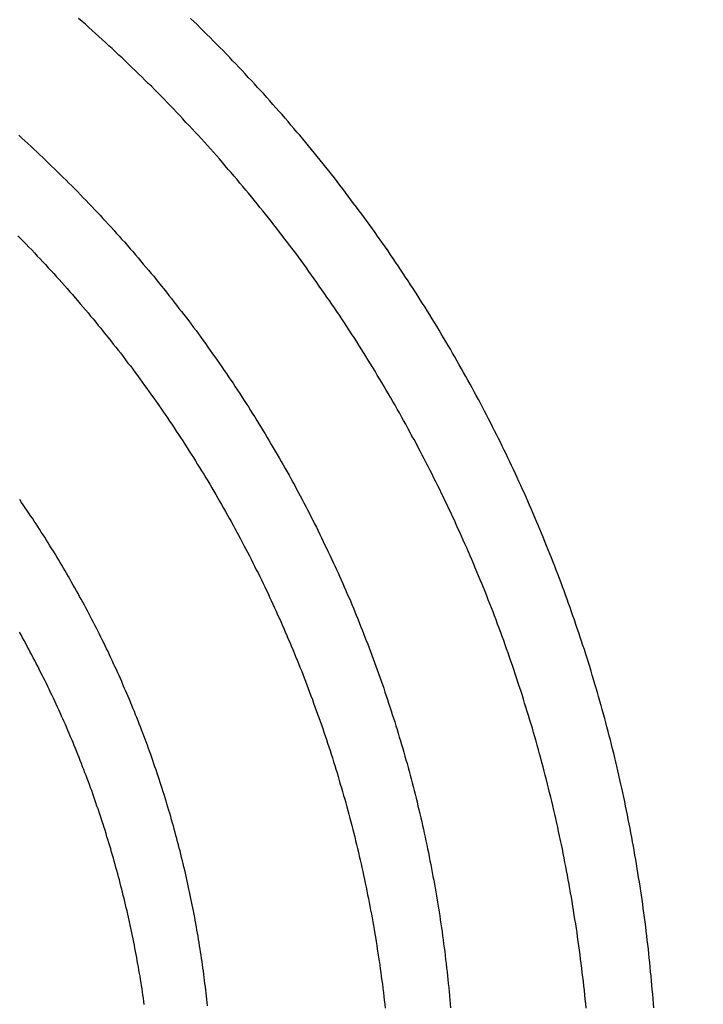
# Model space of a CAD drawing. Extents: x -58 to 285, y -226 to 1000.
# Drawn here: x 11 to 12, y 634 to 636 of the extents above; entities that cross this region are included whole.
import ezdxf

# ---------------------------------------------------------------- set-up
doc = ezdxf.new("R2010")
doc.units = 0
doc.header["$LTSCALE"] = 10
doc.linetypes.add('VERDECKT', pattern=[9.525, 6.35, -3.175])
doc.layers.get('0').update_dxf_attribs({"linetype": 'CONTINUOUS'})
doc.layers.add('STEMPEL', color=3, linetype='CONTINUOUS')

# ---------------------------------------------------------------- blocks, each defined once
blk = doc.blocks.new('A$CB89C479B')
at = {"color": 1}
for points in [[(12.349, 633.934, 0), (12.3482, 633.945, 0), (12.3473, 633.956, 0), (12.3465, 633.968, 0), (12.3455, 633.979, 0), (12.3446, 633.99, 0), (12.3436, 634.001, 0), (12.3426, 634.012, 0), (12.3415, 634.023, 0), (12.3405, 634.034, 0), (12.3393, 634.046, 0), (12.3382, 634.057, 0), (12.337, 634.068, 0), (12.3358, 634.079, 0), (12.3345, 634.09, 0), (12.3333, 634.101, 0), (12.3319, 634.112, 0), (12.3306, 634.123, 0), (12.3292, 634.134, 0), (12.3278, 634.146, 0), (12.3264, 634.157, 0), (12.3249, 634.168, 0), (12.3234, 634.179, 0), (12.3218, 634.19, 0), (12.3202, 634.201, 0), (12.3186, 634.212, 0), (12.317, 634.223, 0), (12.3153, 634.234, 0), (12.3136, 634.245, 0), (12.3119, 634.256, 0), (12.3101, 634.267, 0), (12.3083, 634.278, 0), (12.3065, 634.289, 0), (12.3046, 634.3, 0), (12.3027, 634.311, 0), (12.3008, 634.322, 0), (12.2988, 634.333, 0), (12.2968, 634.344, 0), (12.2948, 634.355, 0), (12.2927, 634.366, 0), (12.2906, 634.377, 0), (12.2885, 634.388, 0), (12.2863, 634.399, 0), (12.2841, 634.41, 0), (12.2819, 634.421, 0), (12.2797, 634.432, 0), (12.2774, 634.443, 0), (12.2751, 634.454, 0), (12.2727, 634.465, 0), (12.2703, 634.476, 0), (12.2679, 634.486, 0), (12.2655, 634.497, 0), (12.263, 634.508, 0), (12.2605, 634.519, 0), (12.258, 634.53, 0), (12.2554, 634.541, 0), (12.2528, 634.551, 0), (12.2502, 634.562, 0), (12.2475, 634.573, 0), (12.2448, 634.584, 0), (12.2421, 634.595, 0), (12.2393, 634.605, 0), (12.2365, 634.616, 0), (12.2337, 634.627, 0), (12.2308, 634.638, 0), (12.228, 634.648, 0), (12.2251, 634.659, 0), (12.2221, 634.67, 0), (12.2191, 634.68, 0), (12.2161, 634.691, 0), (12.2131, 634.702, 0), (12.21, 634.712, 0), (12.2069, 634.723, 0), (12.2038, 634.733, 0), (12.2007, 634.744, 0), (12.1975, 634.755, 0), (12.1943, 634.765, 0), (12.191, 634.776, 0), (12.1877, 634.786, 0), (12.1844, 634.797, 0), (12.1811, 634.807, 0), (12.1778, 634.818, 0), (12.1744, 634.828, 0), (12.1709, 634.839, 0), (12.1675, 634.849, 0), (12.164, 634.859, 0), (12.1605, 634.87, 0), (12.157, 634.88, 0), (12.1534, 634.891, 0), (12.1498, 634.901, 0), (12.1462, 634.911, 0), (12.1426, 634.922, 0), (12.1389, 634.932, 0), (12.1352, 634.942, 0), (12.1315, 634.953, 0), (12.1277, 634.963, 0), (12.124, 634.973, 0), (12.1202, 634.983, 0), (12.1163, 634.993, 0), (12.1125, 635.004, 0), (12.1086, 635.014, 0), (12.1046, 635.024, 0), (12.1007, 635.034, 0), (12.0967, 635.044, 0), (12.0927, 635.054, 0), (12.0887, 635.064, 0), (12.0847, 635.074, 0), (12.0806, 635.085, 0), (12.0765, 635.095, 0), (12.0724, 635.105, 0), (12.0682, 635.115, 0), (12.0641, 635.125, 0), (12.0599, 635.134, 0), (12.0556, 635.144, 0), (12.0514, 635.154, 0), (12.0471, 635.164, 0), (12.0428, 635.174, 0), (12.0385, 635.184, 0), (12.0341, 635.194, 0), (12.0297, 635.204, 0), (12.0253, 635.213, 0), (12.0209, 635.223, 0), (12.0165, 635.233, 0), (12.012, 635.243, 0), (12.0075, 635.252, 0), (12.003, 635.262, 0), (11.9984, 635.272, 0), (11.9938, 635.281, 0), (11.9892, 635.291, 0), (11.9846, 635.301, 0), (11.9799, 635.31, 0), (11.9752, 635.32, 0), (11.9705, 635.33, 0), (11.9657, 635.339, 0), (11.9609, 635.349, 0), (11.9561, 635.358, 0), (11.9512, 635.368, 0), (11.9463, 635.378, 0), (11.9414, 635.387, 0), (11.9364, 635.397, 0), (11.9314, 635.406, 0), (11.9264, 635.416, 0), (11.9213, 635.426, 0), (11.9162, 635.435, 0), (11.9111, 635.445, 0), (11.906, 635.454, 0), (11.9008, 635.464, 0), (11.8956, 635.473, 0), (11.8903, 635.483, 0), (11.885, 635.492, 0), (11.8797, 635.502, 0), (11.8744, 635.511, 0), (11.869, 635.521, 0), (11.8636, 635.53, 0), (11.8581, 635.54, 0), (11.8527, 635.549, 0), (11.8472, 635.559, 0), (11.8416, 635.568, 0), (11.8361, 635.578, 0), (11.8305, 635.587, 0), (11.8248, 635.597, 0), (11.8192, 635.606, 0), (11.8135, 635.616, 0), (11.8078, 635.625, 0), (11.802, 635.634, 0), (11.7962, 635.644, 0), (11.7904, 635.653, 0), (11.7846, 635.663, 0), (11.7787, 635.672, 0), (11.7728, 635.681, 0), (11.7668, 635.691, 0), (11.7609, 635.7, 0), (11.7549, 635.709, 0), (11.7488, 635.718, 0), (11.7428, 635.728, 0), (11.7367, 635.737, 0), (11.7306, 635.746, 0), (11.7244, 635.756, 0), (11.7182, 635.765, 0), (11.712, 635.774, 0), (11.7058, 635.783, 0), (11.6995, 635.792, 0), (11.6932, 635.802, 0), (11.6868, 635.811, 0), (11.6805, 635.82, 0), (11.6741, 635.829, 0), (11.6676, 635.838, 0), (11.6612, 635.847, 0), (11.6547, 635.856, 0), (11.6482, 635.865, 0), (11.6416, 635.874, 0), (11.635, 635.883, 0), (11.6284, 635.892, 0), (11.6218, 635.901, 0), (11.6151, 635.91, 0), (11.6084, 635.919, 0), (11.6017, 635.928, 0), (11.5949, 635.937, 0), (11.5882, 635.946, 0), (11.5813, 635.955, 0), (11.5745, 635.964, 0), (11.5676, 635.973, 0), (11.5607, 635.982, 0), (11.5538, 635.991, 0), (11.5468, 635.999, 0), (11.5398, 636.008, 0), (11.5328, 636.017, 0), (11.5258, 636.026, 0), (11.5187, 636.035, 0), (11.5116, 636.043, 0), (11.5044, 636.052, 0), (11.4973, 636.061, 0), (11.4901, 636.069, 0), (11.4829, 636.078, 0), (11.4756, 636.087, 0), (11.4684, 636.095, 0), (11.4611, 636.104, 0), (11.4537, 636.112, 0), (11.4464, 636.121, 0), (11.439, 636.129, 0), (11.4316, 636.138, 0), (11.4242, 636.146, 0), (11.4167, 636.155, 0), (11.4092, 636.163, 0), (11.4017, 636.172, 0), (11.3942, 636.18, 0), (11.3866, 636.189, 0), (11.379, 636.197, 0), (11.3714, 636.205, 0), (11.3637, 636.214, 0), (11.3561, 636.222, 0), (11.3484, 636.23, 0), (11.3406, 636.239, 0), (11.3329, 636.247, 0), (11.3251, 636.255, 0), (11.3173, 636.263, 0), (11.3095, 636.271, 0), (11.3016, 636.28, 0), (11.2938, 636.288, 0), (11.2859, 636.296, 0), (11.2779, 636.304, 0), (11.27, 636.312, 0), (11.262, 636.32, 0), (11.254, 636.328, 0), (11.246, 636.336, 0), (11.2379, 636.344, 0), (11.2299, 636.352, 0), (11.2218, 636.36, 0), (11.2137, 636.368, 0), (11.2055, 636.375, 0)], [(12.1823, 633.933, 0), (12.1812, 633.944, 0), (12.1801, 633.955, 0), (12.179, 633.966, 0), (12.1778, 633.977, 0), (12.1766, 633.988, 0), (12.1754, 633.999, 0), (12.1741, 634.01, 0), (12.1728, 634.021, 0), (12.1715, 634.032, 0), (12.1701, 634.043, 0), (12.1687, 634.054, 0), (12.1673, 634.065, 0), (12.1658, 634.076, 0), (12.1643, 634.087, 0), (12.1628, 634.098, 0), (12.1613, 634.109, 0), (12.1597, 634.12, 0), (12.1581, 634.13, 0), (12.1564, 634.141, 0), (12.1547, 634.152, 0), (12.153, 634.163, 0), (12.1513, 634.174, 0), (12.1495, 634.185, 0), (12.1477, 634.196, 0), (12.1458, 634.207, 0), (12.144, 634.218, 0), (12.142, 634.228, 0), (12.1401, 634.239, 0), (12.1381, 634.25, 0), (12.1361, 634.261, 0), (12.1341, 634.272, 0), (12.132, 634.283, 0), (12.1299, 634.293, 0), (12.1278, 634.304, 0), (12.1256, 634.315, 0), (12.1235, 634.326, 0), (12.1212, 634.337, 0), (12.119, 634.347, 0), (12.1167, 634.358, 0), (12.1144, 634.369, 0), (12.112, 634.38, 0), (12.1096, 634.39, 0), (12.1072, 634.401, 0), (12.1048, 634.412, 0), (12.1023, 634.422, 0), (12.0998, 634.433, 0), (12.0973, 634.444, 0), (12.0947, 634.454, 0), (12.0921, 634.465, 0), (12.0895, 634.476, 0), (12.0868, 634.486, 0), (12.0841, 634.497, 0), (12.0814, 634.508, 0), (12.0786, 634.518, 0), (12.0759, 634.529, 0), (12.073, 634.539, 0), (12.0702, 634.55, 0), (12.0673, 634.561, 0), (12.0644, 634.571, 0), (12.0615, 634.582, 0), (12.0585, 634.592, 0), (12.0555, 634.603, 0), (12.0525, 634.613, 0), (12.0495, 634.624, 0), (12.0464, 634.634, 0), (12.0433, 634.644, 0), (12.0401, 634.655, 0), (12.0369, 634.665, 0), (12.0337, 634.676, 0), (12.0305, 634.686, 0), (12.0273, 634.696, 0), (12.024, 634.707, 0), (12.0207, 634.717, 0), (12.0173, 634.728, 0), (12.0139, 634.738, 0), (12.0105, 634.748, 0), (12.0071, 634.758, 0), (12.0036, 634.769, 0), (12.0002, 634.779, 0), (11.9967, 634.789, 0), (11.9931, 634.799, 0), (11.9895, 634.81, 0), (11.9859, 634.82, 0), (11.9823, 634.83, 0), (11.9787, 634.84, 0), (11.975, 634.85, 0), (11.9713, 634.86, 0), (11.9676, 634.871, 0), (11.9638, 634.881, 0), (11.96, 634.891, 0), (11.9562, 634.901, 0), (11.9524, 634.911, 0), (11.9485, 634.921, 0), (11.9446, 634.931, 0), (11.9407, 634.941, 0), (11.9368, 634.951, 0), (11.9328, 634.961, 0), (11.9288, 634.971, 0), (11.9248, 634.981, 0), (11.9207, 634.99, 0), (11.9167, 635, 0), (11.9126, 635.01, 0), (11.9084, 635.02, 0), (11.9043, 635.03, 0), (11.9001, 635.04, 0), (11.8959, 635.049, 0), (11.8917, 635.059, 0), (11.8875, 635.069, 0), (11.8832, 635.079, 0), (11.8789, 635.088, 0), (11.8746, 635.098, 0), (11.8702, 635.108, 0), (11.8659, 635.117, 0), (11.8615, 635.127, 0), (11.8571, 635.137, 0), (11.8526, 635.146, 0), (11.8482, 635.156, 0), (11.8437, 635.165, 0), (11.8392, 635.175, 0), (11.8346, 635.184, 0), (11.83, 635.194, 0), (11.8254, 635.203, 0), (11.8208, 635.213, 0), (11.8161, 635.222, 0), (11.8114, 635.232, 0), (11.8067, 635.241, 0), (11.8019, 635.251, 0), (11.7971, 635.26, 0), (11.7923, 635.27, 0), (11.7874, 635.279, 0), (11.7825, 635.289, 0), (11.7776, 635.298, 0), (11.7726, 635.308, 0), (11.7676, 635.317, 0), (11.7626, 635.327, 0), (11.7575, 635.336, 0), (11.7524, 635.345, 0), (11.7473, 635.355, 0), (11.7422, 635.364, 0), (11.737, 635.374, 0), (11.7318, 635.383, 0), (11.7265, 635.392, 0), (11.7213, 635.402, 0), (11.716, 635.411, 0), (11.7106, 635.421, 0), (11.7052, 635.43, 0), (11.6998, 635.439, 0), (11.6944, 635.449, 0), (11.689, 635.458, 0), (11.6835, 635.467, 0), (11.6779, 635.477, 0), (11.6724, 635.486, 0), (11.6668, 635.495, 0), (11.6612, 635.505, 0), (11.6555, 635.514, 0), (11.6499, 635.523, 0), (11.6441, 635.532, 0), (11.6384, 635.542, 0), (11.6326, 635.551, 0), (11.6268, 635.56, 0), (11.621, 635.569, 0), (11.6151, 635.579, 0), (11.6093, 635.588, 0), (11.6033, 635.597, 0), (11.5974, 635.606, 0), (11.5914, 635.615, 0), (11.5854, 635.624, 0), (11.5793, 635.634, 0), (11.5733, 635.643, 0), (11.5672, 635.652, 0), (11.561, 635.661, 0), (11.5549, 635.67, 0), (11.5487, 635.679, 0), (11.5424, 635.688, 0), (11.5362, 635.697, 0), (11.5299, 635.706, 0), (11.5236, 635.715, 0), (11.5172, 635.724, 0), (11.5109, 635.733, 0), (11.5045, 635.742, 0), (11.498, 635.751, 0), (11.4916, 635.76, 0), (11.4851, 635.769, 0), (11.4786, 635.778, 0), (11.472, 635.787, 0), (11.4654, 635.796, 0), (11.4588, 635.804, 0), (11.4522, 635.813, 0), (11.4455, 635.822, 0), (11.4388, 635.831, 0), (11.4321, 635.84, 0), (11.4253, 635.848, 0), (11.4185, 635.857, 0), (11.4117, 635.866, 0), (11.4049, 635.875, 0), (11.398, 635.883, 0), (11.3911, 635.892, 0), (11.3842, 635.901, 0), (11.3772, 635.909, 0), (11.3702, 635.918, 0), (11.3632, 635.927, 0), (11.3562, 635.935, 0), (11.3491, 635.944, 0), (11.342, 635.952, 0), (11.3349, 635.961, 0), (11.3278, 635.969, 0), (11.3206, 635.978, 0), (11.3134, 635.986, 0), (11.3062, 635.995, 0), (11.2989, 636.003, 0), (11.2916, 636.012, 0), (11.2843, 636.02, 0), (11.277, 636.029, 0), (11.2696, 636.037, 0), (11.2622, 636.045, 0), (11.2548, 636.054, 0), (11.2474, 636.062, 0), (11.2399, 636.07, 0), (11.2324, 636.078, 0), (11.2249, 636.087, 0), (11.2173, 636.095, 0), (11.2098, 636.103, 0), (11.2022, 636.111, 0), (11.1945, 636.119, 0), (11.1869, 636.128, 0), (11.1792, 636.136, 0), (11.1715, 636.144, 0), (11.1638, 636.152, 0), (11.1561, 636.16, 0), (11.1483, 636.168, 0), (11.1405, 636.176, 0), (11.1327, 636.184, 0), (11.1248, 636.192, 0), (11.117, 636.2, 0), (11.1091, 636.208, 0), (11.1012, 636.215, 0), (11.0932, 636.223, 0), (11.0852, 636.231, 0), (11.0773, 636.239, 0), (11.0692, 636.247, 0), (11.0612, 636.254, 0), (11.0531, 636.262, 0), (11.0451, 636.27, 0), (11.037, 636.278, 0), (11.0288, 636.285, 0), (11.0207, 636.293, 0), (11.0125, 636.301, 0), (11.0043, 636.308, 0), (10.9961, 636.316, 0), (10.9878, 636.323, 0), (10.9796, 636.331, 0), (10.9713, 636.338, 0), (10.963, 636.346, 0), (10.9546, 636.353, 0), (10.9463, 636.361, 0), (10.9379, 636.368, 0), (10.9295, 636.375, 0)], [(10.7819, 636.087, 0), (10.7894, 636.08, 0), (10.7968, 636.073, 0), (10.8042, 636.067, 0), (10.8116, 636.06, 0), (10.819, 636.053, 0), (10.8263, 636.046, 0), (10.8336, 636.039, 0), (10.8409, 636.032, 0), (10.8482, 636.025, 0), (10.8555, 636.018, 0), (10.8627, 636.011, 0), (10.87, 636.004, 0), (10.8772, 635.997, 0), (10.8843, 635.99, 0), (10.8915, 635.983, 0), (10.8986, 635.976, 0), (10.9057, 635.969, 0), (10.9128, 635.962, 0), (10.9199, 635.955, 0), (10.9269, 635.948, 0), (10.934, 635.94, 0), (10.941, 635.933, 0), (10.9479, 635.926, 0), (10.9549, 635.919, 0), (10.9618, 635.911, 0), (10.9687, 635.904, 0), (10.9756, 635.897, 0), (10.9825, 635.89, 0), (10.9893, 635.882, 0), (10.9961, 635.875, 0), (11.0029, 635.867, 0), (11.0097, 635.86, 0), (11.0164, 635.853, 0), (11.0232, 635.845, 0), (11.0299, 635.838, 0), (11.0365, 635.83, 0), (11.0432, 635.823, 0), (11.0498, 635.815, 0), (11.0564, 635.807, 0), (11.063, 635.8, 0), (11.0696, 635.792, 0), (11.0761, 635.785, 0), (11.0826, 635.777, 0), (11.0891, 635.769, 0), (11.0956, 635.762, 0), (11.102, 635.754, 0), (11.1084, 635.746, 0), (11.1148, 635.739, 0), (11.1211, 635.731, 0), (11.1275, 635.723, 0), (11.1338, 635.715, 0), (11.1401, 635.708, 0), (11.1463, 635.7, 0), (11.1525, 635.692, 0), (11.1588, 635.684, 0), (11.1649, 635.676, 0), (11.1711, 635.668, 0), (11.1772, 635.66, 0), (11.1833, 635.652, 0), (11.1894, 635.645, 0), (11.1954, 635.637, 0), (11.2015, 635.629, 0), (11.2075, 635.621, 0), (11.2134, 635.613, 0), (11.2194, 635.605, 0), (11.2253, 635.597, 0), (11.2312, 635.589, 0), (11.237, 635.581, 0), (11.2429, 635.573, 0), (11.2487, 635.564, 0), (11.2545, 635.556, 0), (11.2602, 635.548, 0), (11.266, 635.54, 0), (11.2717, 635.532, 0), (11.2773, 635.524, 0), (11.283, 635.516, 0), (11.2886, 635.507, 0), (11.2942, 635.499, 0), (11.2997, 635.491, 0), (11.3053, 635.483, 0), (11.3108, 635.475, 0), (11.3163, 635.466, 0), (11.3217, 635.458, 0), (11.3271, 635.45, 0), (11.3325, 635.442, 0), (11.3379, 635.433, 0), (11.3432, 635.425, 0), (11.3485, 635.417, 0), (11.3538, 635.408, 0), (11.3591, 635.4, 0), (11.3643, 635.392, 0), (11.3695, 635.383, 0), (11.3747, 635.375, 0), (11.3798, 635.366, 0), (11.3849, 635.358, 0), (11.39, 635.35, 0), (11.3951, 635.341, 0), (11.4001, 635.333, 0), (11.4051, 635.324, 0), (11.4101, 635.316, 0), (11.415, 635.308, 0), (11.4199, 635.299, 0), (11.4248, 635.291, 0), (11.4297, 635.282, 0), (11.4345, 635.274, 0), (11.4393, 635.265, 0), (11.444, 635.257, 0), (11.4488, 635.248, 0), (11.4535, 635.24, 0), (11.4582, 635.231, 0), (11.4628, 635.223, 0), (11.4675, 635.214, 0), (11.4721, 635.205, 0), (11.4766, 635.197, 0), (11.4812, 635.188, 0), (11.4857, 635.18, 0), (11.4902, 635.171, 0), (11.4946, 635.163, 0), (11.499, 635.154, 0), (11.5034, 635.145, 0), (11.5078, 635.137, 0), (11.5121, 635.128, 0), (11.5164, 635.12, 0), (11.5207, 635.111, 0), (11.525, 635.102, 0), (11.5292, 635.094, 0), (11.5334, 635.085, 0), (11.5375, 635.076, 0), (11.5417, 635.068, 0), (11.5458, 635.059, 0), (11.5499, 635.051, 0), (11.5539, 635.042, 0), (11.5579, 635.033, 0), (11.5619, 635.025, 0), (11.5658, 635.016, 0), (11.5698, 635.007, 0), (11.5737, 634.999, 0), (11.5775, 634.99, 0), (11.5814, 634.981, 0), (11.5852, 634.973, 0), (11.589, 634.964, 0), (11.5927, 634.955, 0), (11.5965, 634.947, 0), (11.6002, 634.938, 0), (11.6039, 634.929, 0), (11.6076, 634.92, 0), (11.6112, 634.911, 0), (11.6149, 634.903, 0), (11.6185, 634.894, 0), (11.6221, 634.885, 0), (11.6256, 634.876, 0), (11.6291, 634.867, 0), (11.6327, 634.858, 0), (11.6362, 634.849, 0), (11.6396, 634.84, 0), (11.6431, 634.831, 0), (11.6465, 634.822, 0), (11.6499, 634.813, 0), (11.6532, 634.804, 0), (11.6566, 634.795, 0), (11.6599, 634.786, 0), (11.6632, 634.777, 0), (11.6665, 634.768, 0), (11.6697, 634.759, 0), (11.673, 634.75, 0), (11.6762, 634.741, 0), (11.6793, 634.732, 0), (11.6825, 634.723, 0), (11.6856, 634.713, 0), (11.6887, 634.704, 0), (11.6918, 634.695, 0), (11.6948, 634.686, 0), (11.6979, 634.677, 0), (11.7009, 634.667, 0), (11.7038, 634.658, 0), (11.7068, 634.649, 0), (11.7097, 634.64, 0), (11.7126, 634.63, 0), (11.7155, 634.621, 0), (11.7183, 634.612, 0), (11.7211, 634.602, 0), (11.7239, 634.593, 0), (11.7267, 634.584, 0), (11.7294, 634.574, 0), (11.7321, 634.565, 0), (11.7348, 634.555, 0), (11.7375, 634.546, 0), (11.7401, 634.537, 0), (11.7427, 634.527, 0), (11.7453, 634.518, 0), (11.7478, 634.508, 0), (11.7504, 634.499, 0), (11.7529, 634.489, 0), (11.7553, 634.48, 0), (11.7578, 634.47, 0), (11.7602, 634.461, 0), (11.7626, 634.451, 0), (11.7649, 634.442, 0), (11.7672, 634.432, 0), (11.7695, 634.423, 0), (11.7718, 634.413, 0), (11.7741, 634.403, 0), (11.7763, 634.394, 0), (11.7785, 634.384, 0), (11.7806, 634.375, 0), (11.7827, 634.365, 0), (11.7848, 634.355, 0), (11.7869, 634.346, 0), (11.789, 634.336, 0), (11.791, 634.326, 0), (11.7929, 634.317, 0), (11.7949, 634.307, 0), (11.7968, 634.297, 0), (11.7987, 634.288, 0), (11.8006, 634.278, 0), (11.8024, 634.268, 0), (11.8042, 634.258, 0), (11.806, 634.249, 0), (11.8078, 634.239, 0), (11.8095, 634.229, 0), (11.8112, 634.22, 0), (11.8129, 634.21, 0), (11.8145, 634.2, 0), (11.8161, 634.19, 0), (11.8177, 634.18, 0), (11.8192, 634.171, 0), (11.8207, 634.161, 0), (11.8222, 634.151, 0), (11.8237, 634.141, 0), (11.8251, 634.131, 0), (11.8265, 634.122, 0), (11.8279, 634.112, 0), (11.8292, 634.102, 0), (11.8305, 634.092, 0), (11.8318, 634.082, 0), (11.8331, 634.073, 0), (11.8343, 634.063, 0), (11.8355, 634.053, 0), (11.8367, 634.043, 0), (11.8378, 634.033, 0), (11.8389, 634.023, 0), (11.84, 634.013, 0), (11.841, 634.004, 0), (11.842, 633.994, 0), (11.843, 633.984, 0), (11.844, 633.974, 0), (11.8449, 633.964, 0), (11.8458, 633.954, 0), (11.8467, 633.944, 0), (11.8475, 633.934, 0)], [(10.7793, 635.839, 0), (10.7863, 635.832, 0), (10.7932, 635.825, 0), (10.8001, 635.818, 0), (10.807, 635.811, 0), (10.8139, 635.804, 0), (10.8207, 635.797, 0), (10.8275, 635.789, 0), (10.8343, 635.782, 0), (10.8411, 635.775, 0), (10.8479, 635.768, 0), (10.8546, 635.76, 0), (10.8613, 635.753, 0), (10.868, 635.746, 0), (10.8746, 635.738, 0), (10.8813, 635.731, 0), (10.8879, 635.724, 0), (10.8945, 635.716, 0), (10.901, 635.709, 0), (10.9076, 635.701, 0), (10.9141, 635.694, 0), (10.9206, 635.686, 0), (10.9271, 635.679, 0), (10.9335, 635.671, 0), (10.9399, 635.664, 0), (10.9463, 635.656, 0), (10.9527, 635.649, 0), (10.959, 635.641, 0), (10.9654, 635.634, 0), (10.9717, 635.626, 0), (10.9779, 635.618, 0), (10.9842, 635.611, 0), (10.9904, 635.603, 0), (10.9966, 635.595, 0), (11.0028, 635.588, 0), (11.0089, 635.58, 0), (11.0151, 635.572, 0), (11.0212, 635.564, 0), (11.0272, 635.557, 0), (11.0333, 635.549, 0), (11.0393, 635.541, 0), (11.0453, 635.533, 0), (11.0513, 635.525, 0), (11.0572, 635.518, 0), (11.0631, 635.51, 0), (11.069, 635.502, 0), (11.0749, 635.494, 0), (11.0807, 635.486, 0), (11.0865, 635.478, 0), (11.0923, 635.47, 0), (11.0981, 635.462, 0), (11.1038, 635.454, 0), (11.1095, 635.446, 0), (11.1152, 635.438, 0), (11.1209, 635.43, 0), (11.1265, 635.422, 0), (11.1321, 635.414, 0), (11.1376, 635.406, 0), (11.1432, 635.398, 0), (11.1487, 635.39, 0), (11.1542, 635.382, 0), (11.1597, 635.374, 0), (11.1651, 635.365, 0), (11.1705, 635.357, 0), (11.1759, 635.349, 0), (11.1812, 635.341, 0), (11.1865, 635.333, 0), (11.1918, 635.325, 0), (11.1971, 635.316, 0), (11.2023, 635.308, 0), (11.2076, 635.3, 0), (11.2127, 635.292, 0), (11.2179, 635.284, 0), (11.223, 635.275, 0), (11.2281, 635.267, 0), (11.2332, 635.259, 0), (11.2382, 635.251, 0), (11.2433, 635.242, 0), (11.2483, 635.234, 0), (11.2532, 635.226, 0), (11.2581, 635.217, 0), (11.2631, 635.209, 0), (11.2679, 635.201, 0), (11.2728, 635.192, 0), (11.2776, 635.184, 0), (11.2824, 635.176, 0), (11.2872, 635.167, 0), (11.2919, 635.159, 0), (11.2966, 635.15, 0), (11.3013, 635.142, 0), (11.3059, 635.134, 0), (11.3106, 635.125, 0), (11.3151, 635.117, 0), (11.3197, 635.108, 0), (11.3243, 635.1, 0), (11.3288, 635.091, 0), (11.3332, 635.083, 0), (11.3377, 635.075, 0), (11.3421, 635.066, 0), (11.3465, 635.058, 0), (11.3509, 635.049, 0), (11.3552, 635.041, 0), (11.3595, 635.032, 0), (11.3638, 635.024, 0), (11.368, 635.015, 0), (11.3723, 635.007, 0), (11.3765, 634.998, 0), (11.3806, 634.99, 0), (11.3848, 634.981, 0), (11.3889, 634.973, 0), (11.3929, 634.964, 0), (11.397, 634.956, 0), (11.401, 634.947, 0), (11.405, 634.939, 0), (11.409, 634.93, 0), (11.4129, 634.921, 0), (11.4168, 634.913, 0), (11.4207, 634.904, 0), (11.4245, 634.896, 0), (11.4283, 634.887, 0), (11.4321, 634.879, 0), (11.4359, 634.87, 0), (11.4396, 634.862, 0), (11.4433, 634.853, 0), (11.447, 634.844, 0), (11.4507, 634.836, 0), (11.4543, 634.827, 0), (11.458, 634.818, 0), (11.4616, 634.81, 0), (11.4652, 634.801, 0), (11.4687, 634.792, 0), (11.4723, 634.784, 0), (11.4758, 634.775, 0), (11.4793, 634.766, 0), (11.4827, 634.757, 0), (11.4862, 634.748, 0), (11.4896, 634.74, 0), (11.493, 634.731, 0), (11.4964, 634.722, 0), (11.4997, 634.713, 0), (11.503, 634.704, 0), (11.5064, 634.695, 0), (11.5096, 634.686, 0), (11.5129, 634.677, 0), (11.5161, 634.668, 0), (11.5193, 634.659, 0), (11.5225, 634.65, 0), (11.5257, 634.641, 0), (11.5288, 634.632, 0), (11.5319, 634.623, 0), (11.535, 634.614, 0), (11.5381, 634.605, 0), (11.5411, 634.596, 0), (11.5441, 634.587, 0), (11.5471, 634.578, 0), (11.55, 634.569, 0), (11.553, 634.56, 0), (11.5559, 634.551, 0), (11.5588, 634.541, 0), (11.5616, 634.532, 0), (11.5645, 634.523, 0), (11.5673, 634.514, 0), (11.57, 634.505, 0), (11.5728, 634.495, 0), (11.5755, 634.486, 0), (11.5782, 634.477, 0), (11.5809, 634.468, 0), (11.5836, 634.458, 0), (11.5862, 634.449, 0), (11.5888, 634.44, 0), (11.5913, 634.43, 0), (11.5939, 634.421, 0), (11.5964, 634.412, 0), (11.5989, 634.402, 0), (11.6013, 634.393, 0), (11.6038, 634.384, 0), (11.6062, 634.374, 0), (11.6086, 634.365, 0), (11.6109, 634.356, 0), (11.6132, 634.346, 0), (11.6155, 634.337, 0), (11.6178, 634.327, 0), (11.6201, 634.318, 0), (11.6223, 634.308, 0), (11.6245, 634.299, 0), (11.6266, 634.289, 0), (11.6287, 634.28, 0), (11.6308, 634.27, 0), (11.6329, 634.261, 0), (11.635, 634.251, 0), (11.637, 634.242, 0), (11.639, 634.232, 0), (11.6409, 634.223, 0), (11.6428, 634.213, 0), (11.6447, 634.204, 0), (11.6466, 634.194, 0), (11.6485, 634.185, 0), (11.6503, 634.175, 0), (11.6521, 634.165, 0), (11.6538, 634.156, 0), (11.6555, 634.146, 0), (11.6572, 634.137, 0), (11.6589, 634.127, 0), (11.6606, 634.117, 0), (11.6622, 634.108, 0), (11.6638, 634.098, 0), (11.6653, 634.088, 0), (11.6668, 634.079, 0), (11.6683, 634.069, 0), (11.6698, 634.059, 0), (11.6712, 634.05, 0), (11.6727, 634.04, 0), (11.674, 634.03, 0), (11.6754, 634.021, 0), (11.6767, 634.011, 0), (11.678, 634.001, 0), (11.6793, 633.992, 0), (11.6805, 633.982, 0), (11.6817, 633.972, 0), (11.6829, 633.962, 0), (11.684, 633.953, 0), (11.6852, 633.943, 0), (11.6862, 633.933, 0)], [(11.2476, 633.939, 0), (11.2468, 633.947, 0), (11.2459, 633.955, 0), (11.2451, 633.963, 0), (11.2442, 633.97, 0), (11.2433, 633.978, 0), (11.2424, 633.986, 0), (11.2414, 633.994, 0), (11.2404, 634.002, 0), (11.2394, 634.009, 0), (11.2384, 634.017, 0), (11.2374, 634.025, 0), (11.2363, 634.033, 0), (11.2352, 634.04, 0), (11.2341, 634.048, 0), (11.233, 634.056, 0), (11.2318, 634.064, 0), (11.2306, 634.072, 0), (11.2294, 634.079, 0), (11.2282, 634.087, 0), (11.2269, 634.095, 0), (11.2256, 634.103, 0), (11.2243, 634.111, 0), (11.223, 634.118, 0), (11.2216, 634.126, 0), (11.2203, 634.134, 0), (11.2189, 634.142, 0), (11.2174, 634.15, 0), (11.216, 634.157, 0), (11.2145, 634.165, 0), (11.213, 634.173, 0), (11.2115, 634.181, 0), (11.2099, 634.188, 0), (11.2084, 634.196, 0), (11.2068, 634.204, 0), (11.2051, 634.212, 0), (11.2035, 634.22, 0), (11.2018, 634.227, 0), (11.2001, 634.235, 0), (11.1984, 634.243, 0), (11.1967, 634.251, 0), (11.1949, 634.259, 0), (11.1931, 634.266, 0), (11.1913, 634.274, 0), (11.1894, 634.282, 0), (11.1876, 634.29, 0), (11.1857, 634.297, 0), (11.1838, 634.305, 0), (11.1819, 634.313, 0), (11.1799, 634.321, 0), (11.1779, 634.328, 0), (11.1759, 634.336, 0), (11.1739, 634.344, 0), (11.1718, 634.352, 0), (11.1697, 634.359, 0), (11.1676, 634.367, 0), (11.1655, 634.375, 0), (11.1634, 634.383, 0), (11.1612, 634.39, 0), (11.159, 634.398, 0), (11.1568, 634.406, 0), (11.1545, 634.414, 0), (11.1523, 634.421, 0), (11.15, 634.429, 0), (11.1476, 634.437, 0), (11.1453, 634.444, 0), (11.1429, 634.452, 0), (11.1406, 634.46, 0), (11.1381, 634.467, 0), (11.1357, 634.475, 0), (11.1332, 634.483, 0), (11.1308, 634.49, 0), (11.1283, 634.498, 0), (11.1257, 634.506, 0), (11.1232, 634.513, 0), (11.1206, 634.521, 0), (11.118, 634.529, 0), (11.1154, 634.536, 0), (11.1127, 634.544, 0), (11.1101, 634.552, 0), (11.1074, 634.559, 0), (11.1047, 634.567, 0), (11.1019, 634.574, 0), (11.0992, 634.582, 0), (11.0964, 634.59, 0), (11.0936, 634.597, 0), (11.0907, 634.605, 0), (11.0879, 634.612, 0), (11.085, 634.62, 0), (11.0821, 634.627, 0), (11.0792, 634.635, 0), (11.0762, 634.642, 0), (11.0732, 634.65, 0), (11.0702, 634.657, 0), (11.0672, 634.665, 0), (11.0642, 634.672, 0), (11.0611, 634.68, 0), (11.058, 634.687, 0), (11.0549, 634.695, 0), (11.0518, 634.702, 0), (11.0486, 634.71, 0), (11.0454, 634.717, 0), (11.0422, 634.724, 0), (11.039, 634.732, 0), (11.0358, 634.739, 0), (11.0325, 634.747, 0), (11.0292, 634.754, 0), (11.0259, 634.761, 0), (11.0226, 634.769, 0), (11.0192, 634.776, 0), (11.0158, 634.783, 0), (11.0124, 634.791, 0), (11.009, 634.798, 0), (11.0055, 634.805, 0), (11.0021, 634.813, 0), (10.9986, 634.82, 0), (10.995, 634.827, 0), (10.9915, 634.835, 0), (10.988, 634.842, 0), (10.9844, 634.849, 0), (10.9808, 634.856, 0), (10.9771, 634.864, 0), (10.9735, 634.871, 0), (10.9698, 634.878, 0), (10.9662, 634.885, 0), (10.9624, 634.892, 0), (10.9587, 634.899, 0), (10.955, 634.907, 0), (10.9512, 634.914, 0), (10.9474, 634.921, 0), (10.9436, 634.928, 0), (10.9398, 634.935, 0), (10.9359, 634.942, 0), (10.932, 634.949, 0), (10.9281, 634.956, 0), (10.9242, 634.963, 0), (10.9203, 634.97, 0), (10.9163, 634.977, 0), (10.9123, 634.984, 0), (10.9083, 634.991, 0), (10.9043, 634.998, 0), (10.9003, 635.005, 0), (10.8962, 635.012, 0), (10.8921, 635.019, 0), (10.8881, 635.026, 0), (10.8839, 635.033, 0), (10.8798, 635.04, 0), (10.8756, 635.047, 0), (10.8715, 635.054, 0), (10.8673, 635.061, 0), (10.8631, 635.067, 0), (10.8588, 635.074, 0), (10.8546, 635.081, 0), (10.8503, 635.088, 0), (10.846, 635.095, 0), (10.8417, 635.101, 0), (10.8374, 635.108, 0), (10.833, 635.115, 0), (10.8286, 635.122, 0), (10.8243, 635.128, 0), (10.8199, 635.135, 0), (10.8154, 635.142, 0), (10.811, 635.148, 0), (10.8065, 635.155, 0), (10.802, 635.162, 0), (10.7976, 635.168, 0), (10.793, 635.175, 0), (10.7885, 635.181, 0), (10.784, 635.188, 0)], [(11.0916, 633.942, 0), (11.0905, 633.95, 0), (11.0894, 633.958, 0), (11.0883, 633.966, 0), (11.0871, 633.973, 0), (11.086, 633.981, 0), (11.0848, 633.989, 0), (11.0836, 633.996, 0), (11.0823, 634.004, 0), (11.0811, 634.012, 0), (11.0798, 634.019, 0), (11.0784, 634.027, 0), (11.0771, 634.035, 0), (11.0757, 634.042, 0), (11.0744, 634.05, 0), (11.073, 634.058, 0), (11.0715, 634.066, 0), (11.0701, 634.073, 0), (11.0686, 634.081, 0), (11.0671, 634.089, 0), (11.0656, 634.096, 0), (11.064, 634.104, 0), (11.0624, 634.112, 0), (11.0608, 634.119, 0), (11.0592, 634.127, 0), (11.0576, 634.135, 0), (11.0559, 634.142, 0), (11.0542, 634.15, 0), (11.0525, 634.158, 0), (11.0507, 634.165, 0), (11.049, 634.173, 0), (11.0472, 634.181, 0), (11.0454, 634.188, 0), (11.0435, 634.196, 0), (11.0417, 634.204, 0), (11.0398, 634.211, 0), (11.0379, 634.219, 0), (11.0359, 634.227, 0), (11.034, 634.234, 0), (11.032, 634.242, 0), (11.03, 634.25, 0), (11.028, 634.257, 0), (11.0259, 634.265, 0), (11.0238, 634.273, 0), (11.0217, 634.28, 0), (11.0196, 634.288, 0), (11.0175, 634.296, 0), (11.0153, 634.303, 0), (11.0131, 634.311, 0), (11.0109, 634.318, 0), (11.0086, 634.326, 0), (11.0064, 634.334, 0), (11.0041, 634.341, 0), (11.0018, 634.349, 0), (10.9995, 634.356, 0), (10.9971, 634.364, 0), (10.9947, 634.372, 0), (10.9923, 634.379, 0), (10.9899, 634.387, 0), (10.9874, 634.394, 0), (10.985, 634.402, 0), (10.9825, 634.409, 0), (10.98, 634.417, 0), (10.9774, 634.425, 0), (10.9748, 634.432, 0), (10.9723, 634.44, 0), (10.9696, 634.447, 0), (10.967, 634.455, 0), (10.9644, 634.462, 0), (10.9617, 634.47, 0), (10.959, 634.477, 0), (10.9562, 634.485, 0), (10.9535, 634.492, 0), (10.9507, 634.5, 0), (10.9479, 634.507, 0), (10.9451, 634.514, 0), (10.9423, 634.522, 0), (10.9394, 634.529, 0), (10.9365, 634.537, 0), (10.9336, 634.544, 0), (10.9307, 634.552, 0), (10.9277, 634.559, 0), (10.9247, 634.566, 0), (10.9217, 634.574, 0), (10.9187, 634.581, 0), (10.9157, 634.589, 0), (10.9126, 634.596, 0), (10.9095, 634.603, 0), (10.9064, 634.611, 0), (10.9032, 634.618, 0), (10.9001, 634.625, 0), (10.8969, 634.633, 0), (10.8937, 634.64, 0), (10.8905, 634.647, 0), (10.8872, 634.654, 0), (10.8839, 634.662, 0), (10.8807, 634.669, 0), (10.8773, 634.676, 0), (10.874, 634.683, 0), (10.8706, 634.691, 0), (10.8673, 634.698, 0), (10.8639, 634.705, 0), (10.8604, 634.712, 0), (10.857, 634.72, 0), (10.8535, 634.727, 0), (10.85, 634.734, 0), (10.8465, 634.741, 0), (10.843, 634.748, 0), (10.8394, 634.755, 0), (10.8358, 634.762, 0), (10.8322, 634.77, 0), (10.8286, 634.777, 0), (10.825, 634.784, 0), (10.8213, 634.791, 0), (10.8177, 634.798, 0), (10.8139, 634.805, 0), (10.8102, 634.812, 0), (10.8065, 634.819, 0), (10.8027, 634.826, 0), (10.7989, 634.833, 0), (10.7951, 634.84, 0), (10.7913, 634.847, 0), (10.7875, 634.854, 0), (10.7836, 634.861, 0)]]:
    blk.add_polyline3d(points, dxfattribs=at)
at = {"color": 1, "linetype": 'VERDECKT', "extrusion": (0, -2e-16, -1)}
for centre, radius in [((0, 620), 54.5), ((-0.01233, 620), 54.035819), ((-0.01233, 620), 52.802533), ((-0.01233, 620), 45.5)]:
    blk.add_circle(centre, radius, dxfattribs=at)
at = {"color": 1, "linetype": 'VERDECKT'}
for centre, radius in [((0.01233, 620), 54.5), ((0.01233, 620), 53.857212), ((0, 620), 53.81596), ((0.01233, 620), 47), ((0.01233, 620), 47)]:
    blk.add_circle(centre, radius, dxfattribs=at)
at = {"color": 3, "linetype": 'CONTINUOUS', "extrusion": (0, -2e-16, -1)}
blk.add_circle((-0.01233, 620), 44, dxfattribs=at)
at = {"color": 3, "linetype": 'CONTINUOUS'}
for radius, end in [(58, 79.06733886), (54, 78.0087229)]:
    blk.add_arc((0.01233, 619.997682), radius, 279.1, end, dxfattribs=at)
at = {"color": 1, "linetype": 'VERDECKT'}
for centre, radius, start, end in [((0.01233, 619.997682), 57, 279.1, 78.8731117), ((0.01233, 620), 37.682887, 345.0181978, 88.3723339)]:
    blk.add_arc(centre, radius, start, end, dxfattribs=at)
at = {"color": 1, "linetype": 'VERDECKT', "extrusion": (0, -2e-16, -1)}
for centre, radius, start, end in [((-0.01233, 620), 55, 99.654155, 260.9003819), ((0, 620), 49.004875, 95.3315379, 264.6684621)]:
    blk.add_arc(centre, radius, start, end, dxfattribs=at)

msp = doc.modelspace()

# ---------------------------------------------------------------- block references
at = {"layer": 'STEMPEL'}
msp.add_blockref('A$CB89C479B', (0, 0), dxfattribs=at)

doc.saveas('drawing.dxf')
